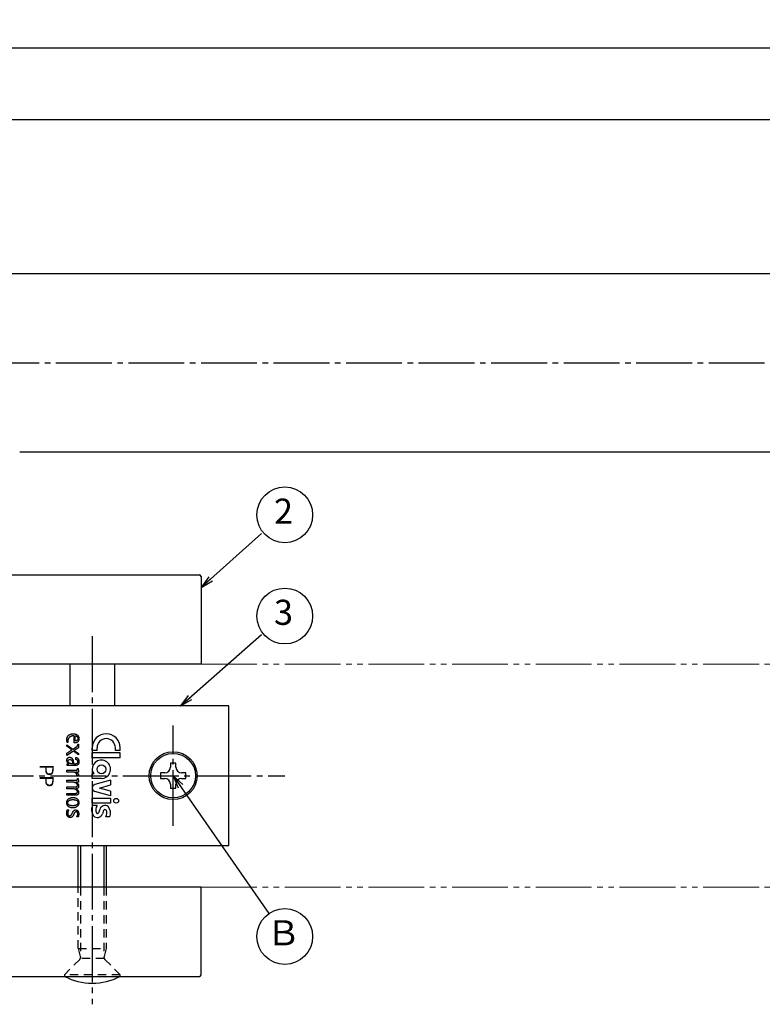
# Model space of a CAD drawing. Units: inches. Extents: x 83 to 1726, y 372 to 932.
# Drawn here: x 370 to 503, y 542 to 719 of the extents above; entities that cross this region are included whole.
import ezdxf
from ezdxf.enums import TextEntityAlignment as Align

# ---------------------------------------------------------------- set-up
doc = ezdxf.new("R2010")
doc.units = ezdxf.units.IN
doc.header["$MEASUREMENT"] = 0
for name, pattern in [('CENS', [13, 10, -1, 1, -1]), ('HIDS', [2.5, 1.5, -1]), ('PHAS', [15, 10, -1, 1, -1, 1, -1])]:
    doc.linetypes.add(name, pattern=pattern)
for name, color, linetype in [('02-実線-1', 7, 'Continuous'), ('06-中心線', 1, 'CENS'), ('07-2点鎖線', 2, 'PHAS'), ('09-文字', 4, 'Continuous'), ('10-寸法', 3, 'Continuous'), ('11-ﾈｼﾞ関連', 7, 'Continuous')]:
    doc.layers.add(name, color=color, linetype=linetype)
doc.styles.get("Standard").update_dxf_attribs({"font": 'txt.shx', "bigfont": 'extfont.shx'})
doc.styles.add('STD', font='TXT.shx', dxfattribs={"bigfont": 'bigfont.shx'})
doc.dimstyles.new('1：1', dxfattribs={"dimtxt": 3.5, "dimasz": 2.3, "dimexe": 1, "dimexo": 1, "dimgap": 1, "dimtad": 3, "dimdsep": 46, "dimtxsty": 'STD', "dimblk1": 'ARRI', "dimblk2": 'ARRI', "dimsah": 1, "dimcen": 0, "dimclrd": 3, "dimclre": 3, "dimclrt": 4, "dimadec": 0, "dimazin": 0, "dimtfac": 0.7, "dimtmove": 0, "dimatfit": 0, "dimldrblk": 'ARRI', "dimfxl": 0, "dimtvp": 1, "dimtolj": 1, "dimtzin": 0, "dimarcsym": 0})

# ---------------------------------------------------------------- blocks, each defined once
blk = doc.blocks.new('ARRI')
at = {"color": 0, "linetype": 'ByBlock'}
for p, q in [((0, 0), (-1, 0.213)), ((-1, -0.213), (0, 0)), ((0, 0), (-1, 0))]:
    blk.add_line(p, q, dxfattribs=at)
blk = doc.blocks.new('*D42')
at = {"layer": '10-寸法', "color": 3, "lineweight": -2}
for p, q in [((257.46, 672.72), (257.46, 714.74)), ((259.76, 713.74), (855.16, 713.74)), ((857.46, 672.72), (857.46, 714.74))]:
    blk.add_line(p, q, dxfattribs=at)
at = {"layer": 'Defpoints', "color": 0}
for p in [(857.46, 713.74), (257.46, 671.72), (857.46, 671.72)]:
    blk.add_point(p, dxfattribs=at)
at = {"layer": '10-寸法', "color": 3, "lineweight": -2, "xscale": 2.3, "yscale": 2.3, "zscale": 2.3, "rotation": 180}
blk.add_blockref('ARRI', (257.46, 713.74), dxfattribs=at)
at = {"layer": '10-寸法', "color": 3, "lineweight": -2, "xscale": 2.3, "yscale": 2.3, "zscale": 2.3}
blk.add_blockref('ARRI', (857.46, 713.74), dxfattribs=at)
at = {"layer": '10-寸法', "color": 4, "insert": (557.46, 716.49), "char_height": 3.5, "attachment_point": 5, "style": 'STD'}
blk.add_mtext('\\A1;L=600', dxfattribs=at)
blk = doc.blocks.new('*D43')
at = {"layer": '10-寸法', "color": 3, "lineweight": -2}
for p, q in [((357.46, 684.22), (357.46, 701.85)), ((757.46, 684.22), (757.46, 701.85)), ((755.16, 700.85), (359.76, 700.85))]:
    blk.add_line(p, q, dxfattribs=at)
at = {"layer": 'Defpoints', "color": 0}
for p in [(357.46, 700.85), (357.46, 683.22), (757.46, 683.22)]:
    blk.add_point(p, dxfattribs=at)
at = {"layer": '10-寸法', "color": 3, "lineweight": -2, "xscale": 2.3, "yscale": 2.3, "zscale": 2.3, "rotation": 180}
blk.add_blockref('ARRI', (357.46, 700.85), dxfattribs=at)
at = {"layer": '10-寸法', "color": 3, "lineweight": -2, "xscale": 2.3, "yscale": 2.3, "zscale": 2.3}
blk.add_blockref('ARRI', (757.46, 700.85), dxfattribs=at)
at = {"layer": '10-寸法', "color": 4, "insert": (557.46, 703.6), "char_height": 3.5, "attachment_point": 5, "style": 'STD'}
blk.add_mtext('\\A1;P=400±0.5', dxfattribs=at)

msp = doc.modelspace()

# ---------------------------------------------------------------- linework, layer by layer
at = {"layer": '02-実線-1'}
for p, q in [((855.965, 673.219), (258.965, 673.219)), ((744.965, 641.219), (369.965, 641.219)), ((312.765, 619.219), (402.165, 619.219)), ((402.465, 618.919), (402.465, 603.219)), ((402.465, 603.219), (312.465, 603.219)), ((378.965, 603.219), (378.965, 595.719)), ((386.965, 603.219), (386.965, 595.719)), ((402.465, 563.219), (312.465, 563.219)), ((402.465, 547.519), (402.465, 563.219)), ((312.765, 547.219), (402.165, 547.219))]:
    msp.add_line(p, q, dxfattribs=at)
at = {"layer": '02-実線-1', "color": 7, "lineweight": -3}
for p, q in [((379.733, 590.38), (379.64, 590.38)), ((379.733, 589.089), (379.733, 590.38)), ((379.884, 589.473), (379.884, 590.375)), ((378.437, 588.497), (378.437, 588.749)), ((378.437, 588.749), (379.471, 587.949)), ((379.299, 587.838), (378.437, 588.497)), ((378.641, 589.142), (378.495, 589.142)), ((379.471, 587.949), (380.121, 588.404)), ((379.8, 589.089), (379.733, 589.089)), ((380.492, 588.241), (379.754, 587.741)), ((379.923, 589.473), (379.884, 589.473)), ((380.417, 588.882), (380.492, 588.882)), ((380.492, 588.882), (380.492, 588.241)), ((382.965, 587.719), (382.965, 588.219)), ((383.822, 587.719), (383.822, 588.219)), ((387.107, 587.719), (387.107, 588.219)), ((387.965, 587.719), (387.965, 588.219)), ((378.437, 587.259), (379.299, 587.838)), ((379.577, 587.622), (378.437, 586.848)), ((378.437, 586.848), (378.437, 587.259)), ((380.492, 586.932), (379.577, 587.622)), ((379.754, 587.741), (380.492, 587.18)), ((380.008, 586.101), (380.008, 586.494)), ((380.492, 587.18), (380.492, 586.932)), ((383.822, 587.719), (382.965, 587.719)), ((382.965, 586.433), (382.965, 587.29)), ((387.965, 587.29), (382.965, 587.29)), ((387.965, 586.433), (382.965, 586.433)), ((387.965, 587.719), (387.107, 587.719)), ((387.965, 586.433), (387.965, 587.29)), ((378.465, 585.022), (378.465, 585.362)), ((378.465, 585.362), (378.748, 585.362)), ((379.849, 585.022), (378.465, 585.022)), ((379.46, 585.362), (379.199, 585.362)), ((379.597, 585.362), (379.769, 585.362)), ((380.343, 584.535), (380.418, 584.535)), ((380.418, 584.535), (380.524, 583.859)), ((378.42, 583.859), (378.42, 584.199)), ((378.42, 584.199), (380.038, 584.199)), ((379.481, 583.859), (378.42, 583.859)), ((380.524, 583.859), (379.998, 583.859)), ((379.998, 583.859), (379.998, 583.85)), ((380.52, 583.222), (380.153, 583.222)), ((380.349, 582.737), (380.424, 582.737)), ((380.424, 582.737), (380.53, 582.06)), ((383.322, 583.576), (382.965, 584.29)), ((382.965, 582.719), (382.965, 583.576)), ((383.322, 583.576), (382.965, 583.576)), ((384.607, 582.719), (382.965, 582.719)), ((378.426, 582.06), (378.426, 582.401)), ((378.426, 582.401), (380.057, 582.401)), ((379.478, 582.06), (378.426, 582.06)), ((378.426, 581.225), (379.854, 581.225)), ((378.426, 580.884), (378.426, 581.225)), ((380, 582.06), (380, 582.052)), ((380.53, 582.06), (380, 582.06)), ((386.25, 582.433), (383.43, 581.622)), ((384.25, 581.004), (386.25, 581.576)), ((386.25, 580.433), (384.256, 581.006)), ((386.25, 582.433), (386.25, 581.576)), ((379.496, 580.884), (378.426, 580.884)), ((378.426, 580.049), (379.757, 580.049)), ((378.426, 579.709), (378.426, 580.049)), ((379.827, 579.709), (378.426, 579.709)), ((380, 580.889), (380, 580.88)), ((386.25, 579.576), (383.43, 580.386)), ((386.25, 580.433), (386.25, 579.576)), ((386.25, 579.147), (382.965, 579.147)), ((382.965, 578.29), (382.965, 579.147)), ((386.25, 578.29), (382.965, 578.29)), ((383.822, 577.861), (383.036, 577.861)), ((386.25, 579.147), (386.25, 578.29)), ((378.477, 577.077), (378.756, 577.077)), ((380.467, 575.856), (380.201, 575.856)), ((384.296, 577.161), (384.113, 576.579)), ((384.978, 576.947), (384.795, 576.364)), ((386.12, 575.861), (385.393, 575.861))]:
    msp.add_line(p, q, dxfattribs=at)
at = {"layer": '02-実線-1'}
msp.add_lwpolyline([(307.465, 570.719), (407.465, 570.719), (407.465, 595.719), (307.465, 595.719)], close=True, dxfattribs=at)
at = {"layer": '02-実線-1', "color": 7, "lineweight": -3, "flags": 128}
for points in [[(378.495, 589.142), (378.481, 589.189), (378.467, 589.237), (378.456, 589.285), (378.446, 589.334), (378.438, 589.383), (378.432, 589.432), (378.426, 589.482), (378.422, 589.531), (378.418, 589.581), (378.416, 589.63), (378.415, 589.68), (378.416, 589.73), (378.418, 589.78), (378.422, 589.83), (378.428, 589.88), (378.436, 589.93), (378.446, 589.98), (378.459, 590.029), (378.473, 590.077), (378.49, 590.125), (378.509, 590.171), (378.531, 590.216), (378.555, 590.259), (378.582, 590.301), (378.611, 590.342), (378.644, 590.38), (378.678, 590.416), (378.715, 590.451), (378.753, 590.483), (378.794, 590.514), (378.836, 590.542), (378.879, 590.568), (378.923, 590.592), (378.969, 590.614), (379.015, 590.633), (379.062, 590.65), (379.109, 590.665), (379.157, 590.678), (379.205, 590.689), (379.254, 590.698), (379.303, 590.706), (379.353, 590.712), (379.403, 590.716), (379.453, 590.719), (379.504, 590.72), (379.554, 590.721), (379.605, 590.72), (379.656, 590.718), (379.707, 590.715), (379.757, 590.711), (379.808, 590.706), (379.858, 590.7), (379.908, 590.691), (379.957, 590.681), (380.005, 590.669), (380.053, 590.654), (380.099, 590.636), (380.144, 590.616), (380.188, 590.593), (380.23, 590.567), (380.271, 590.538), (380.31, 590.506), (380.347, 590.471), (380.381, 590.434), (380.413, 590.395), (380.442, 590.354), (380.468, 590.311), (380.491, 590.266), (380.511, 590.22), (380.528, 590.174), (380.542, 590.126), (380.553, 590.077), (380.561, 590.027), (380.567, 589.977), (380.57, 589.927), (380.571, 589.876), (380.57, 589.825), (380.567, 589.774), (380.562, 589.724), (380.555, 589.674), (380.545, 589.625), (380.533, 589.576), (380.518, 589.529), (380.5, 589.483), (380.478, 589.438), (380.452, 589.395), (380.423, 589.354), (380.391, 589.315), (380.355, 589.279), (380.317, 589.245), (380.277, 589.216), (380.235, 589.19), (380.19, 589.168), (380.145, 589.149), (380.098, 589.135), (380.05, 589.123), (380.001, 589.113), (379.951, 589.105), (379.901, 589.099), (379.85, 589.093), (379.8, 589.089)], [(379.64, 590.38), (379.59, 590.372), (379.54, 590.365), (379.491, 590.357), (379.441, 590.349), (379.392, 590.339), (379.343, 590.328), (379.294, 590.316), (379.247, 590.301), (379.199, 590.285), (379.153, 590.267), (379.107, 590.246), (379.063, 590.222), (379.019, 590.197), (378.977, 590.169), (378.936, 590.139), (378.896, 590.107), (378.859, 590.073), (378.823, 590.036), (378.79, 589.998), (378.758, 589.958), (378.729, 589.916), (378.702, 589.873), (378.678, 589.827), (378.656, 589.781), (378.638, 589.734), (378.622, 589.685), (378.609, 589.636), (378.599, 589.587), (378.592, 589.537), (378.589, 589.487), (378.589, 589.437), (378.592, 589.387), (378.598, 589.337), (378.606, 589.288), (378.617, 589.239), (378.629, 589.19), (378.641, 589.142)], [(379.884, 590.375), (379.934, 590.367), (379.984, 590.358), (380.034, 590.347), (380.083, 590.332), (380.13, 590.314), (380.176, 590.29), (380.22, 590.262), (380.26, 590.229), (380.295, 590.193), (380.326, 590.151), (380.351, 590.106), (380.371, 590.059), (380.385, 590.009), (380.394, 589.957), (380.397, 589.905), (380.394, 589.853), (380.386, 589.802), (380.373, 589.752), (380.353, 589.705), (380.327, 589.661), (380.295, 589.62), (380.258, 589.585), (380.216, 589.554), (380.171, 589.529), (380.124, 589.51), (380.075, 589.496), (380.025, 589.486), (379.974, 589.479), (379.923, 589.473)], [(380.121, 588.404), (380.141, 588.419), (380.161, 588.434), (380.18, 588.448), (380.2, 588.463), (380.218, 588.479), (380.237, 588.495), (380.255, 588.511), (380.272, 588.528), (380.288, 588.546), (380.304, 588.565), (380.318, 588.584), (380.332, 588.605), (380.344, 588.626), (380.356, 588.647), (380.366, 588.67), (380.375, 588.692), (380.383, 588.715), (380.39, 588.738), (380.396, 588.762), (380.401, 588.786), (380.406, 588.81), (380.41, 588.834), (380.414, 588.858), (380.417, 588.882)], [(378.748, 585.362), (378.711, 585.395), (378.674, 585.429), (378.638, 585.463), (378.604, 585.499), (378.572, 585.537), (378.542, 585.578), (378.516, 585.62), (378.492, 585.663), (378.471, 585.709), (378.453, 585.755), (378.439, 585.803), (378.428, 585.852), (378.421, 585.901), (378.417, 585.951), (378.416, 586.001), (378.419, 586.051), (378.426, 586.101), (378.437, 586.15), (378.451, 586.198), (378.471, 586.244), (378.495, 586.288), (378.523, 586.329), (378.556, 586.367), (378.592, 586.402), (378.632, 586.432), (378.674, 586.458), (378.719, 586.48), (378.766, 586.497), (378.815, 586.509), (378.865, 586.517), (378.916, 586.52), (378.967, 586.518), (379.017, 586.512), (379.068, 586.502), (379.117, 586.488), (379.165, 586.469), (379.21, 586.447), (379.254, 586.42), (379.294, 586.391), (379.331, 586.358), (379.364, 586.321), (379.394, 586.282), (379.421, 586.24), (379.445, 586.196), (379.467, 586.15), (379.485, 586.103), (379.502, 586.055), (379.517, 586.005), (379.53, 585.955), (379.541, 585.906), (379.55, 585.856), (379.559, 585.806), (379.566, 585.756), (379.572, 585.707), (379.577, 585.657), (379.582, 585.608), (379.586, 585.559), (379.589, 585.51), (379.592, 585.461), (379.594, 585.412), (379.597, 585.362)], [(380.008, 586.494), (380.058, 586.485), (380.108, 586.475), (380.157, 586.462), (380.205, 586.446), (380.25, 586.426), (380.293, 586.401), (380.334, 586.371), (380.371, 586.336), (380.405, 586.298), (380.436, 586.256), (380.463, 586.213), (380.486, 586.168), (380.506, 586.122), (380.523, 586.075), (380.536, 586.027), (380.547, 585.977), (380.556, 585.927), (380.562, 585.877), (380.566, 585.826), (380.568, 585.774), (380.57, 585.722), (380.57, 585.67), (380.568, 585.618), (380.564, 585.566), (380.558, 585.515), (380.548, 585.465), (380.536, 585.416), (380.52, 585.368), (380.5, 585.323), (380.475, 585.28), (380.446, 585.239), (380.412, 585.2), (380.375, 585.165), (380.334, 585.134), (380.291, 585.106), (380.246, 585.083), (380.2, 585.065), (380.152, 585.051), (380.103, 585.04), (380.053, 585.033), (380.003, 585.028), (379.952, 585.025), (379.901, 585.023), (379.849, 585.022)], [(379.199, 585.362), (379.149, 585.369), (379.1, 585.377), (379.051, 585.386), (379.003, 585.397), (378.955, 585.411), (378.909, 585.43), (378.864, 585.452), (378.821, 585.479), (378.781, 585.509), (378.744, 585.544), (378.712, 585.582), (378.685, 585.625), (378.663, 585.67), (378.646, 585.718), (378.636, 585.768), (378.633, 585.818), (378.637, 585.869), (378.648, 585.918), (378.667, 585.964), (378.693, 586.007), (378.727, 586.044), (378.765, 586.076), (378.809, 586.102), (378.854, 586.122), (378.902, 586.136), (378.952, 586.143), (379.002, 586.144), (379.053, 586.139), (379.103, 586.127), (379.151, 586.11), (379.197, 586.087), (379.238, 586.059), (379.275, 586.026), (379.307, 585.988), (379.335, 585.947), (379.359, 585.902), (379.379, 585.856), (379.396, 585.807), (379.41, 585.758), (379.421, 585.708), (379.431, 585.658), (379.439, 585.609), (379.445, 585.559), (379.449, 585.51), (379.453, 585.461), (379.457, 585.412), (379.46, 585.362)], [(379.769, 585.362), (379.82, 585.361), (379.872, 585.36), (379.923, 585.36), (379.974, 585.363), (380.025, 585.367), (380.076, 585.375), (380.126, 585.387), (380.177, 585.402), (380.226, 585.423), (380.271, 585.449), (380.31, 585.481), (380.343, 585.519), (380.367, 585.563), (380.384, 585.612), (380.394, 585.663), (380.398, 585.717), (380.396, 585.771), (380.389, 585.824), (380.376, 585.875), (380.357, 585.923), (380.33, 585.966), (380.296, 586.003), (380.254, 586.034), (380.208, 586.059), (380.16, 586.077), (380.11, 586.088), (380.059, 586.096), (380.008, 586.101)], [(380.038, 584.199), (380.06, 584.202), (380.083, 584.204), (380.105, 584.207), (380.127, 584.211), (380.148, 584.216), (380.168, 584.222), (380.188, 584.229), (380.207, 584.237), (380.224, 584.248), (380.241, 584.261), (380.256, 584.275), (380.27, 584.291), (380.283, 584.309), (380.294, 584.328), (380.304, 584.347), (380.312, 584.368), (380.319, 584.388), (380.325, 584.409), (380.33, 584.43), (380.334, 584.451), (380.337, 584.472), (380.339, 584.493), (380.341, 584.514), (380.343, 584.535)], [(380.153, 583.222), (380.166, 583.267), (380.177, 583.311), (380.183, 583.357), (380.183, 583.403), (380.178, 583.45), (380.168, 583.497), (380.154, 583.542), (380.134, 583.585), (380.111, 583.626), (380.082, 583.664), (380.05, 583.697), (380.014, 583.727), (379.976, 583.752), (379.934, 583.775), (379.891, 583.793), (379.847, 583.809), (379.802, 583.822), (379.756, 583.832), (379.711, 583.84), (379.665, 583.846), (379.619, 583.851), (379.573, 583.854), (379.527, 583.857), (379.481, 583.859)], [(379.998, 583.85), (380.034, 583.838), (380.069, 583.826), (380.104, 583.814), (380.139, 583.8), (380.174, 583.786), (380.207, 583.77), (380.24, 583.753), (380.272, 583.734), (380.303, 583.713), (380.333, 583.69), (380.361, 583.664), (380.387, 583.637), (380.412, 583.609), (380.435, 583.579), (380.455, 583.547), (380.473, 583.514), (380.488, 583.479), (380.5, 583.444), (380.509, 583.408), (380.517, 583.371), (380.521, 583.334), (380.524, 583.296), (380.524, 583.259), (380.52, 583.222)], [(380.057, 582.401), (380.079, 582.403), (380.101, 582.406), (380.123, 582.409), (380.144, 582.413), (380.164, 582.418), (380.184, 582.424), (380.203, 582.432), (380.221, 582.441), (380.238, 582.452), (380.254, 582.465), (380.268, 582.48), (380.281, 582.496), (380.293, 582.514), (380.303, 582.533), (380.313, 582.552), (380.32, 582.572), (380.327, 582.593), (380.332, 582.613), (380.336, 582.633), (380.34, 582.654), (380.343, 582.675), (380.345, 582.695), (380.347, 582.716), (380.349, 582.737)], [(379.854, 581.225), (379.904, 581.224), (379.954, 581.223), (380.003, 581.225), (380.053, 581.23), (380.102, 581.239), (380.151, 581.254), (380.198, 581.275), (380.239, 581.303), (380.271, 581.34), (380.294, 581.385), (380.308, 581.434), (380.313, 581.485), (380.31, 581.536), (380.3, 581.586), (380.283, 581.633), (380.26, 581.679), (380.233, 581.721), (380.202, 581.761), (380.168, 581.798), (380.13, 581.832), (380.091, 581.863), (380.049, 581.891), (380.006, 581.916), (379.96, 581.939), (379.914, 581.959), (379.867, 581.977), (379.82, 581.992), (379.772, 582.006), (379.724, 582.018), (379.675, 582.028), (379.626, 582.037), (379.577, 582.045), (379.528, 582.053), (379.478, 582.06)], [(380, 582.052), (380.046, 582.03), (380.091, 582.007), (380.136, 581.984), (380.18, 581.958), (380.223, 581.931), (380.265, 581.901), (380.304, 581.868), (380.342, 581.833), (380.377, 581.796), (380.409, 581.756), (380.437, 581.714), (380.462, 581.669), (380.482, 581.623), (380.499, 581.575), (380.513, 581.525), (380.522, 581.475), (380.528, 581.423), (380.53, 581.371), (380.529, 581.319), (380.523, 581.267), (380.513, 581.217), (380.498, 581.168), (380.478, 581.121), (380.452, 581.077), (380.421, 581.036), (380.384, 581), (380.343, 580.969), (380.299, 580.943), (380.252, 580.923), (380.204, 580.91), (380.154, 580.9), (380.103, 580.895), (380.052, 580.891), (380, 580.889)], [(379.47, 579.298), (379.52, 579.299), (379.57, 579.298), (379.619, 579.297), (379.669, 579.293), (379.719, 579.288), (379.768, 579.281), (379.817, 579.272), (379.866, 579.262), (379.914, 579.249), (379.962, 579.235), (380.009, 579.218), (380.055, 579.199), (380.101, 579.177), (380.145, 579.154), (380.189, 579.128), (380.23, 579.099), (380.27, 579.069), (380.308, 579.036), (380.344, 579.001), (380.377, 578.964), (380.408, 578.925), (380.435, 578.884), (380.46, 578.842), (380.481, 578.797), (380.5, 578.751), (380.516, 578.704), (380.529, 578.656), (380.54, 578.607), (380.548, 578.557), (380.553, 578.506), (380.557, 578.456), (380.558, 578.405), (380.558, 578.354), (380.555, 578.303), (380.55, 578.252), (380.542, 578.202), (380.533, 578.153), (380.521, 578.104), (380.506, 578.057), (380.489, 578.01), (380.469, 577.965), (380.447, 577.921), (380.421, 577.879), (380.393, 577.838), (380.361, 577.8), (380.328, 577.763), (380.292, 577.728), (380.254, 577.694), (380.215, 577.664), (380.173, 577.635), (380.131, 577.608), (380.087, 577.584), (380.042, 577.562), (379.996, 577.543), (379.95, 577.526), (379.903, 577.511), (379.855, 577.498), (379.806, 577.487), (379.758, 577.478), (379.708, 577.47), (379.659, 577.464), (379.609, 577.46), (379.559, 577.457), (379.508, 577.455), (379.458, 577.454), (379.408, 577.455), (379.357, 577.456), (379.307, 577.459), (379.257, 577.464), (379.208, 577.47), (379.158, 577.477), (379.11, 577.487), (379.061, 577.499), (379.014, 577.512), (378.967, 577.528), (378.921, 577.546), (378.875, 577.566), (378.831, 577.59), (378.788, 577.615), (378.746, 577.643), (378.706, 577.673), (378.667, 577.706), (378.631, 577.74), (378.597, 577.777), (378.566, 577.816), (378.537, 577.856), (378.511, 577.898), (378.489, 577.942), (378.469, 577.987), (378.453, 578.034), (378.439, 578.082), (378.427, 578.13), (378.418, 578.18), (378.412, 578.23), (378.407, 578.281), (378.405, 578.332), (378.405, 578.383), (378.407, 578.434), (378.411, 578.485), (378.417, 578.536), (378.426, 578.586), (378.437, 578.635), (378.45, 578.683), (378.466, 578.73), (378.485, 578.776), (378.506, 578.82), (378.531, 578.862), (378.558, 578.902), (378.589, 578.94), (378.622, 578.976), (378.658, 579.01), (378.696, 579.042), (378.736, 579.073), (378.779, 579.101), (378.823, 579.127), (378.868, 579.151), (378.915, 579.174), (378.963, 579.194), (379.013, 579.213), (379.063, 579.23), (379.114, 579.245), (379.165, 579.258), (379.216, 579.269), (379.268, 579.278), (379.319, 579.286), (379.37, 579.292), (379.421, 579.296), (379.47, 579.298)], [(379.757, 580.049), (379.807, 580.047), (379.858, 580.046), (379.908, 580.046), (379.958, 580.048), (380.009, 580.052), (380.059, 580.06), (380.109, 580.072), (380.159, 580.089), (380.205, 580.111), (380.245, 580.141), (380.276, 580.18), (380.298, 580.227), (380.311, 580.277), (380.314, 580.33), (380.309, 580.381), (380.295, 580.43), (380.275, 580.477), (380.249, 580.521), (380.219, 580.563), (380.185, 580.601), (380.149, 580.638), (380.11, 580.671), (380.069, 580.701), (380.027, 580.729), (379.982, 580.754), (379.937, 580.776), (379.89, 580.796), (379.842, 580.812), (379.794, 580.827), (379.745, 580.839), (379.696, 580.85), (379.646, 580.86), (379.596, 580.869), (379.546, 580.877), (379.496, 580.884)], [(380, 580.88), (380.045, 580.858), (380.09, 580.836), (380.134, 580.813), (380.177, 580.788), (380.22, 580.761), (380.261, 580.732), (380.301, 580.701), (380.339, 580.667), (380.374, 580.631), (380.406, 580.592), (380.435, 580.552), (380.46, 580.509), (380.481, 580.463), (380.498, 580.417), (380.511, 580.368), (380.521, 580.318), (380.528, 580.267), (380.531, 580.215), (380.53, 580.163), (380.526, 580.111), (380.518, 580.059), (380.505, 580.01), (380.488, 579.962), (380.465, 579.918), (380.436, 579.878), (380.402, 579.842), (380.363, 579.81), (380.32, 579.783), (380.274, 579.761), (380.226, 579.743), (380.177, 579.729), (380.128, 579.719), (380.078, 579.712), (380.029, 579.708), (379.979, 579.706), (379.928, 579.706), (379.878, 579.707), (379.827, 579.709)], [(378.577, 578.369), (378.582, 578.418), (378.593, 578.466), (378.611, 578.513), (378.633, 578.558), (378.661, 578.601), (378.694, 578.642), (378.73, 578.681), (378.77, 578.717), (378.812, 578.751), (378.857, 578.783), (378.904, 578.811), (378.953, 578.836), (379.002, 578.857), (379.051, 578.875), (379.101, 578.889), (379.15, 578.901), (379.199, 578.909), (379.249, 578.915), (379.298, 578.918), (379.347, 578.921), (379.396, 578.922), (379.445, 578.922), (379.494, 578.922), (379.544, 578.922), (379.593, 578.921), (379.642, 578.919), (379.692, 578.917), (379.741, 578.913), (379.791, 578.908), (379.84, 578.902), (379.89, 578.893), (379.939, 578.883), (379.989, 578.871), (380.038, 578.856), (380.085, 578.838), (380.131, 578.817), (380.174, 578.792), (380.215, 578.764), (380.251, 578.731), (380.284, 578.694), (380.313, 578.653), (380.336, 578.608), (380.356, 578.561), (380.371, 578.512), (380.38, 578.462), (380.385, 578.41), (380.385, 578.359), (380.379, 578.307), (380.369, 578.257), (380.354, 578.208), (380.334, 578.162), (380.309, 578.118), (380.281, 578.077), (380.248, 578.04), (380.211, 578.008), (380.171, 577.979), (380.128, 577.954), (380.082, 577.932), (380.035, 577.913), (379.987, 577.896), (379.938, 577.882), (379.889, 577.871), (379.839, 577.861), (379.79, 577.852), (379.741, 577.846), (379.692, 577.84), (379.642, 577.836), (379.593, 577.833), (379.544, 577.831), (379.494, 577.83), (379.445, 577.83), (379.396, 577.83), (379.346, 577.832), (379.297, 577.834), (379.248, 577.837), (379.198, 577.842), (379.149, 577.848), (379.1, 577.856), (379.05, 577.866), (379.001, 577.877), (378.952, 577.891), (378.904, 577.908), (378.857, 577.927), (378.812, 577.95), (378.77, 577.976), (378.731, 578.007), (378.696, 578.042), (378.665, 578.082), (378.638, 578.125), (378.616, 578.171), (378.599, 578.22), (378.586, 578.269), (378.579, 578.32), (378.577, 578.369)], [(380.201, 575.856), (380.225, 575.9), (380.247, 575.944), (380.269, 575.988), (380.289, 576.034), (380.307, 576.08), (380.324, 576.126), (380.338, 576.174), (380.35, 576.222), (380.359, 576.271), (380.366, 576.32), (380.369, 576.369), (380.369, 576.419), (380.365, 576.468), (380.358, 576.518), (380.345, 576.565), (380.327, 576.612), (380.301, 576.655), (380.269, 576.693), (380.229, 576.723), (380.184, 576.744), (380.135, 576.755), (380.085, 576.755), (380.036, 576.746), (379.988, 576.728), (379.942, 576.704), (379.9, 576.675), (379.862, 576.642), (379.828, 576.606), (379.798, 576.567), (379.771, 576.527), (379.747, 576.484), (379.725, 576.44), (379.705, 576.395), (379.686, 576.349), (379.667, 576.302), (379.648, 576.255), (379.629, 576.208), (379.608, 576.161), (379.586, 576.115), (379.561, 576.07), (379.533, 576.026), (379.504, 575.984), (379.472, 575.944), (379.438, 575.906), (379.402, 575.87), (379.363, 575.838), (379.323, 575.808), (379.281, 575.783), (379.236, 575.761), (379.19, 575.743), (379.142, 575.729), (379.093, 575.72), (379.042, 575.715), (378.992, 575.714), (378.941, 575.718), (378.891, 575.726), (378.841, 575.738), (378.793, 575.754), (378.746, 575.774), (378.702, 575.798), (378.66, 575.826), (378.621, 575.857), (378.585, 575.892), (378.552, 575.929), (378.522, 575.969), (378.496, 576.011), (378.473, 576.055), (378.454, 576.101), (378.438, 576.148), (378.424, 576.196), (378.413, 576.245), (378.404, 576.294), (378.398, 576.344), (378.393, 576.394), (378.39, 576.443), (378.388, 576.493), (378.388, 576.542), (378.39, 576.591), (378.393, 576.641), (378.397, 576.69), (378.402, 576.739), (378.408, 576.788), (378.416, 576.837), (378.425, 576.886), (378.436, 576.934), (378.449, 576.982), (378.463, 577.029), (378.477, 577.077)], [(378.756, 577.077), (378.732, 577.033), (378.708, 576.989), (378.685, 576.944), (378.663, 576.899), (378.643, 576.853), (378.625, 576.807), (378.608, 576.759), (378.594, 576.711), (378.582, 576.663), (378.573, 576.613), (378.567, 576.564), (378.563, 576.514), (378.562, 576.463), (378.564, 576.413), (378.569, 576.363), (378.578, 576.313), (378.591, 576.265), (378.61, 576.218), (378.635, 576.174), (378.666, 576.134), (378.702, 576.099), (378.744, 576.071), (378.79, 576.05), (378.84, 576.036), (378.89, 576.031), (378.94, 576.035), (378.99, 576.046), (379.038, 576.063), (379.084, 576.087), (379.128, 576.115), (379.168, 576.147), (379.204, 576.182), (379.236, 576.219), (379.265, 576.259), (379.291, 576.3), (379.315, 576.343), (379.337, 576.388), (379.358, 576.433), (379.378, 576.479), (379.398, 576.526), (379.419, 576.573), (379.44, 576.62), (379.462, 576.667), (379.486, 576.714), (379.512, 576.759), (379.541, 576.804), (379.572, 576.846), (379.605, 576.887), (379.64, 576.924), (379.678, 576.959), (379.718, 576.989), (379.76, 577.016), (379.805, 577.038), (379.851, 577.054), (379.9, 577.065), (379.95, 577.071), (380.001, 577.072), (380.052, 577.067), (380.102, 577.058), (380.152, 577.044), (380.201, 577.026), (380.247, 577.004), (380.29, 576.977), (380.331, 576.947), (380.368, 576.913), (380.401, 576.876), (380.43, 576.835), (380.455, 576.792), (380.475, 576.746), (380.493, 576.699), (380.507, 576.65), (380.519, 576.6), (380.528, 576.55), (380.534, 576.5), (380.539, 576.449), (380.542, 576.399), (380.542, 576.349), (380.541, 576.299), (380.538, 576.249), (380.534, 576.2), (380.528, 576.15), (380.52, 576.101), (380.512, 576.051), (380.502, 576.002), (380.491, 575.953), (380.479, 575.905), (380.467, 575.856)]]:
    msp.add_lwpolyline(points, dxfattribs=at)
at = {"layer": '02-実線-1'}
msp.add_circle((397.465, 583.219), 4.3, dxfattribs=at)
at = {"layer": '02-実線-1', "color": 7, "lineweight": -3}
for centre, radius in [((384.607, 584.361), 0.786), ((387.25, 578.719), 0.429)]:
    msp.add_circle(centre, radius, dxfattribs=at)
at = {"layer": '02-実線-1'}
for centre, start, end in [((402.165, 618.919), 0, 90), ((402.165, 547.519), 270, 0)]:
    msp.add_arc(centre, 0.3, start, end, dxfattribs=at)
at = {"layer": '02-実線-1', "color": 7, "lineweight": -3}
for centre, radius, start, end in [((385.465, 588.219), 2.5, 0.00001, 180), ((385.465, 588.219), 1.643, 0.00001, 180), ((384.607, 584.361), 1.643, 270, 182.4919), ((383.607, 581.004), 0.643, 106.03717, 253.96283), ((384.392, 577.067), 1.571, 149.63664, 221.27092), ((384.952, 577.11), 1.357, 146.37929, 204.11466), ((385.25, 576.861), 1, 55.13903, 162.54436), ((384.462, 576.524), 1.786, 338.20794, 40.41085), ((383.909, 576.643), 0.929, 221.27092, 342.54437), ((383.909, 576.643), 0.214, 204.11466, 342.54437), ((385.25, 576.861), 0.286, 23.157, 162.54436), ((384.462, 576.524), 1.143, 324.54516, 23.15699)]:
    msp.add_arc(centre, radius, start, end, dxfattribs=at)
at = {"layer": '06-中心線'}
for p, q in [((867.465, 657.219), (247.465, 657.219)), ((382.965, 608.219), (382.965, 542.219)), ((397.465, 574.219), (397.465, 592.219)), ((297.465, 583.219), (417.465, 583.219))]:
    msp.add_line(p, q, dxfattribs=at)
at = {"layer": '07-2点鎖線', "lineweight": 0}
for p, q in [((402.465, 603.219), (712.465, 603.219)), ((402.465, 563.219), (712.465, 563.219))]:
    msp.add_line(p, q, dxfattribs=at)
at = {"layer": '09-文字', "color": 3}
for centre in [(417.465, 629.989), (417.465, 611.85), (417.465, 554.373)]:
    msp.add_circle(centre, 5, dxfattribs=at)
at = {"layer": '11-ﾈｼﾞ関連', "color": 7}
for p, q in [((397.965, 585.469), (396.965, 585.469)), ((396.965, 585.469), (396.965, 584.719)), ((397.965, 584.719), (397.965, 585.469)), ((395.215, 583.719), (395.215, 582.719)), ((395.965, 583.719), (395.215, 583.719)), ((395.215, 582.719), (395.965, 582.719)), ((399.715, 583.719), (398.965, 583.719)), ((398.965, 582.719), (399.715, 582.719)), ((399.715, 582.719), (399.715, 583.719)), ((396.965, 581.719), (396.965, 580.969)), ((396.965, 580.969), (397.965, 580.969)), ((397.965, 580.969), (397.965, 581.719)), ((380.465, 563.219), (380.465, 570.719)), ((385.465, 570.719), (385.465, 563.219))]:
    msp.add_line(p, q, dxfattribs=at)
at = {"layer": '11-ﾈｼﾞ関連', "color": 1}
for p, q in [((380.865, 570.719), (380.865, 563.219)), ((385.065, 570.719), (385.065, 563.219))]:
    msp.add_line(p, q, dxfattribs=at)
at = {"layer": '11-ﾈｼﾞ関連', "color": 5, "linetype": 'HIDS'}
for p, q in [((380.465, 552.226), (380.465, 563.219)), ((380.865, 563.219), (380.865, 550.626)), ((385.065, 563.219), (385.065, 550.626)), ((385.465, 563.219), (385.465, 552.226)), ((380.465, 552.226), (380.865, 550.626)), ((380.465, 552.226), (385.465, 552.226)), ((385.465, 552.226), (385.065, 550.626)), ((380.718, 550.272), (377.965, 547.519)), ((385.109, 550.419), (380.82, 550.419)), ((385.211, 550.272), (387.965, 547.519)), ((377.965, 547.519), (377.965, 547.219)), ((387.965, 547.519), (377.965, 547.519)), ((387.965, 547.219), (387.965, 547.519)), ((377.965, 547.219), (387.965, 547.219))]:
    msp.add_line(p, q, dxfattribs=at)
at = {"layer": '11-ﾈｼﾞ関連', "color": 7}
msp.add_circle((397.465, 583.219), 4, dxfattribs=at)
for centre, radius, start, end in [((395.965, 584.719), 1, 270, 0), ((398.965, 584.719), 1, 180, 270), ((395.965, 581.719), 1, 0, 90), ((398.965, 581.719), 1, 90, 180), ((382.965, 557.035), 11.017, 243.00853, 296.99147)]:
    msp.add_arc(centre, radius, start, end, dxfattribs=at)
at = {"layer": '11-ﾈｼﾞ関連', "color": 5, "linetype": 'HIDS'}
for centre, start, end in [((380.365, 550.626), 315, 0), ((385.565, 550.626), 180, 225)]:
    msp.add_arc(centre, 0.5, start, end, dxfattribs=at)

# ---------------------------------------------------------------- texts
at = {"layer": '02-実線-1', "color": 7, "lineweight": -3, "char_height": 2.5, "width": 2, "attachment_point": 5, "rotation": 270}
for insert in [(374.465, 584.219), (374.465, 582.219)]:
    msp.add_mtext('P', dxfattribs=dict(at, insert=insert))
at = {"layer": '09-文字', "color": 4, "style": 'STD'}
for s, p in [('2', (417.242, 630.072)), ('3', (417.242, 611.933)), ('Ｂ', (417.242, 554.456))]:
    msp.add_text(s, height=4.5, dxfattribs=at).set_placement(p, align=Align.MIDDLE)

# ---------------------------------------------------------------- dimensions: what is measured, and where the dimension line sits
at = {"layer": '10-寸法'}
for base, p1, p2, text, picture, middle in [((857.465, 713.744), (257.465, 671.719), (857.465, 671.719), 'L=<>', '*D42', (557.465, 716.494)), ((357.465, 700.849), (757.465, 683.219), (357.465, 683.219), 'P=<>±0.5', '*D43', (557.465, 703.599))]:
    dim = msp.add_linear_dim(base=base, p1=p1, p2=p2, text=text, dimstyle='1：1', dxfattribs=at)
    dim.commit()
    dim.dimension.update_dxf_attribs({"geometry": picture, "text_midpoint": middle})

# ---------------------------------------------------------------- leaders
at = {"layer": '09-文字'}
for points in [[(402.465, 616.97), (413.294, 626.653)], [(398.769, 595.719), (413.294, 608.514)], [(397.465, 583.219), (414.616, 558.482)]]:
    msp.add_leader(points, dimstyle='1：1', dxfattribs=at)

doc.saveas('drawing.dxf')
